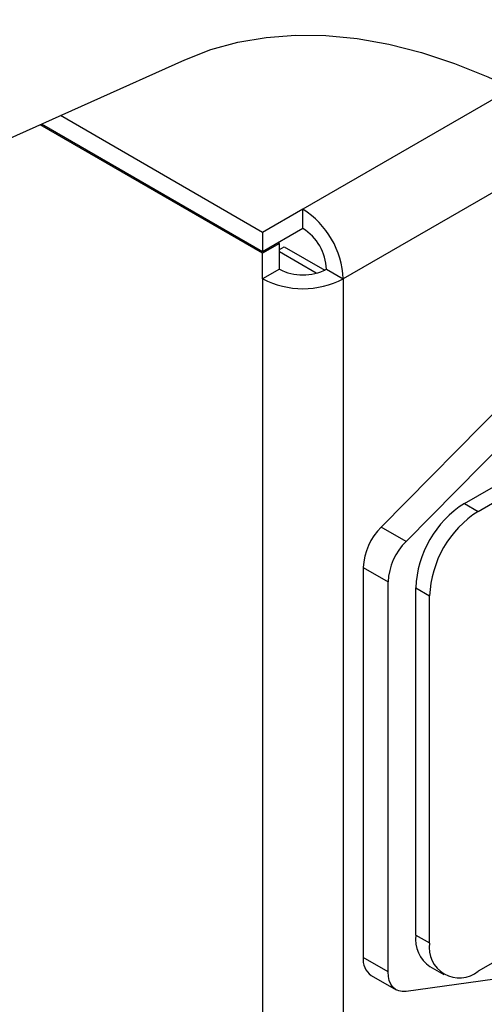
# Model space of a CAD drawing. Units: millimetres. Extents: x 8 to 587, y 0 to 411.
# Drawn here: x 196 to 200, y 170 to 177 of the extents above; entities that cross this region are included whole.
import ezdxf

# ---------------------------------------------------------------- set-up
doc = ezdxf.new("R2010")
doc.units = ezdxf.units.MM

msp = doc.modelspace()

# ---------------------------------------------------------------- linework, layer by layer
at = {"color": 7, "linetype": 'Continuous', "lineweight": 25}
for p, q in [((195.1779, 175.4817), (197.4272, 176.492)), ((199.8024, 176.2857), (198.2835, 175.4089)), ((197.9915, 175.2404), (196.5252, 176.0869)), ((197.9915, 175.0887), (196.3775, 176.0205)), ((197.9915, 175.1004), (196.3888, 176.0256)), ((200.3982, 175.9555), (198.5754, 174.9032)), ((201.2056, 175.4894), (198.8507, 173.1046)), ((198.2835, 175.4089), (197.9915, 175.2404)), ((198.2835, 175.2689), (198.2835, 175.4089)), ((199.0311, 173.0004), (201.386, 175.3852)), ((198.2835, 175.2689), (197.9915, 175.1004)), ((197.9915, 175.2404), (197.9915, 175.1004)), ((198.1128, 175.1587), (197.9915, 175.0887)), ((198.1128, 175.1587), (198.1027, 175.1645)), ((198.1128, 174.9732), (198.1128, 175.1587)), ((197.9915, 174.9032), (197.9915, 175.0887)), ((198.1128, 175.1152), (198.1486, 175.1359)), ((198.38, 174.944), (198.1128, 175.0983)), ((198.1486, 175.1359), (198.4419, 174.9666)), ((198.1128, 174.9732), (197.9915, 174.9032)), ((198.4542, 174.9732), (198.5754, 174.9032)), ((197.9915, 174.9032), (197.9915, 167.9043)), ((198.5754, 174.9032), (198.5754, 167.9043)), ((199.4544, 173.276), (201.6372, 174.5361)), ((199.5546, 173.2181), (201.7344, 174.4765)), ((199.4544, 173.276), (199.5546, 173.2181)), ((199.0311, 173.0004), (198.8507, 173.1046)), ((198.72, 172.8108), (198.9004, 172.7067)), ((198.72, 172.8108), (198.72, 169.985)), ((198.9004, 169.8809), (198.9004, 172.7067)), ((199.1009, 170.1469), (199.1009, 172.6636)), ((199.1009, 172.6636), (199.2011, 172.6057)), ((204.38, 172.6705), (199.5546, 169.8849)), ((199.2011, 170.0891), (199.2011, 172.6057)), ((199.1009, 170.1469), (199.2011, 170.0891)), ((201.5182, 170.0834), (199.0307, 169.738)), ((198.9004, 169.8809), (198.72, 169.985)), ((199.2044, 169.918), (199.3047, 169.8601)), ((198.7792, 169.8542), (198.9596, 169.7501))]:
    msp.add_line(p, q, dxfattribs=at)
at = {"color": 7, "linetype": 'Continuous', "lineweight": 25, "flags": 128}
for points in [[(197.4272, 176.492), (197.6149, 176.5649), (197.8117, 176.619), (198.017, 176.6542), (198.2299, 176.6703), (198.4498, 176.6674), (198.6757, 176.6453), (198.9069, 176.6042), (199.1425, 176.5442), (199.3817, 176.4655), (199.6235, 176.3685), (199.8671, 176.2535), (200.1117, 176.1209)], [(199.0307, 169.738), (199.0031, 169.737), (198.9778, 169.742), (198.9553, 169.7527), (198.9361, 169.769), (198.9208, 169.7906), (198.9095, 169.8168), (198.9027, 169.8471), (198.9004, 169.8809)]]:
    msp.add_lwpolyline(points, dxfattribs=at)
at = {"color": 7, "linetype": 'Continuous', "lineweight": 18}
msp.add_circle((202.0731, 164.8495), 15.2603, dxfattribs=at)
at = {"color": 7, "linetype": 'Continuous', "lineweight": 25}
for centre, radius, start, end in [((197.9416, 174.8744), 0.6345, 2.60548, 57.39452), ((198.0836, 174.9563), 0.371, 2.60548, 57.39452), ((198.2835, 175.3027), 0.3711, 242.60967, 297.39033), ((198.2835, 175.4667), 0.6346, 242.60967, 297.39033), ((199.8685, 172.6287), 0.7684, 122.60548, 177.39452), ((199.9687, 172.5708), 0.7684, 122.60548, 177.39452), ((199.1659, 172.7883), 0.4464, 134.89856, 177.11706), ((199.3463, 172.6842), 0.4464, 134.89856, 177.11706), ((199.3459, 170.1199), 0.2465, 173.70115, 234.98667), ((199.4166, 170.0541), 0.2184, 170.78596, 309.20329), ((198.8603, 169.9697), 0.1411, 173.76861, 234.91921)]:
    msp.add_arc(centre, radius, start, end, dxfattribs=at)

doc.saveas('drawing.dxf')
